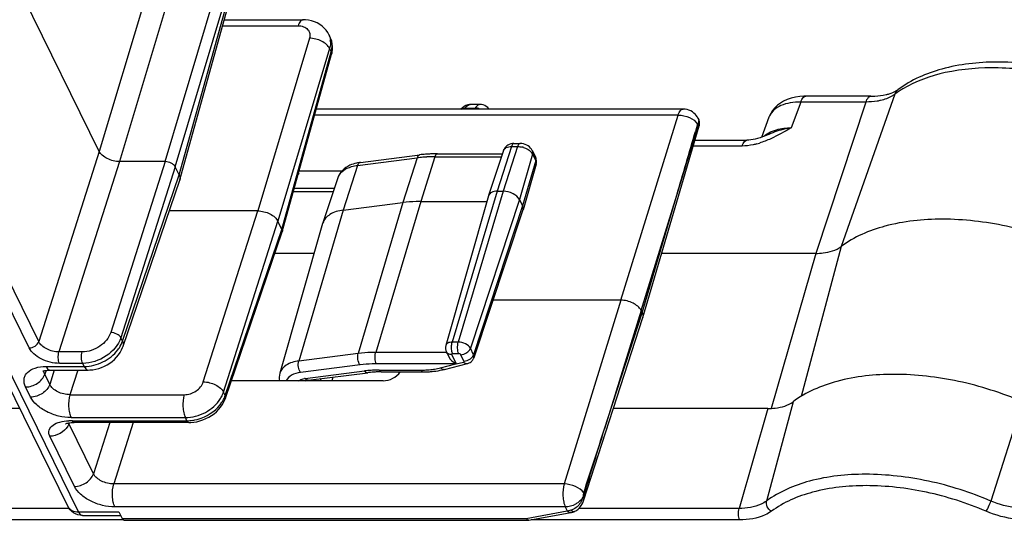
# Model space of a CAD drawing. Units: inches. Extents: x 0 to 34, y 0 to 22.
# Drawn here: x 25.9 to 27.7, y 16.1 to 17 of the extents above; entities that cross this region are included whole.
import ezdxf

# ---------------------------------------------------------------- set-up
doc = ezdxf.new("R2010")
doc.units = ezdxf.units.IN
doc.header["$LTSCALE"] = 1.87
doc.header["$MEASUREMENT"] = 0
doc.layers.add('ALL_ASM_MEM', color=7, linetype='CONTINUOUS')

msp = doc.modelspace()

# ---------------------------------------------------------------- linework, layer by layer
at = {"layer": 'ALL_ASM_MEM', "color": 7, "linetype": 'Continuous'}
for p, q in [((26.0554, 16.7986), (25.8516, 17.2138)), ((26.1996, 16.748), (26.2878, 17.0655)), ((26.2791, 17.0341), (26.4201, 17.0341)), ((26.4659, 17.0076), (26.4687, 17.002)), ((26.4726, 16.9859), (26.4722, 16.9908)), ((26.4725, 16.9809), (26.4726, 16.9859)), ((26.3828, 16.6549), (26.471, 16.9724)), ((27.4814, 16.9073), (27.4845, 16.9094)), ((27.4355, 16.8972), (27.319, 16.8972)), ((27.0998, 16.8744), (26.4437, 16.8744)), ((26.7366, 16.8826), (26.7194, 16.8826)), ((27.1263, 16.8579), (27.1276, 16.8553)), ((27.1276, 16.8553), (27.1276, 16.8553)), ((27.2533, 16.8599), (27.2398, 16.8237)), ((27.0276, 16.5017), (27.1285, 16.8444)), ((27.1285, 16.8444), (27.1285, 16.8444)), ((27.1209, 16.8185), (27.2138, 16.8185)), ((27.2529, 16.829), (27.2528, 16.8289)), ((26.7972, 16.8127), (26.808, 16.8127)), ((26.5225, 16.779), (26.629, 16.7924)), ((26.6603, 16.7943), (26.7766, 16.7943)), ((26.7786, 16.8003), (26.7518, 16.7197)), ((26.8299, 16.8), (26.8356, 16.7886)), ((26.1732, 16.7803), (26.0916, 16.7803)), ((26.1985, 16.7564), (26.1913, 16.7711)), ((26.8368, 16.776), (26.8134, 16.6943)), ((26.1996, 16.748), (26.1994, 16.7474)), ((26.4131, 16.764), (26.4899, 16.764)), ((26.4821, 16.7512), (26.4553, 16.6706)), ((26.098, 16.45), (26.1994, 16.7474)), ((26.4027, 16.7267), (26.474, 16.7267)), ((26.7517, 16.7194), (26.6751, 16.4515)), ((26.7518, 16.7197), (26.7517, 16.7194)), ((26.7671, 16.7273), (26.778, 16.7273)), ((26.4917, 16.6935), (26.5982, 16.707)), ((26.6303, 16.7089), (26.7487, 16.7089)), ((26.8069, 16.7126), (26.8126, 16.7011)), ((26.3388, 16.6922), (26.1806, 16.6922)), ((26.8133, 16.694), (26.7254, 16.4296)), ((26.8133, 16.694), (26.8134, 16.6943)), ((26.3822, 16.6592), (26.375, 16.6738)), ((26.455, 16.6696), (26.3785, 16.4017)), ((26.4553, 16.6706), (26.455, 16.6696)), ((26.2812, 16.3573), (26.3827, 16.6547)), ((26.3828, 16.6549), (26.3827, 16.6547)), ((26.4398, 16.6162), (26.3696, 16.6162)), ((27.3369, 16.6162), (27.0613, 16.6162)), ((26.9883, 16.5325), (26.7596, 16.5325)), ((26.9213, 16.1735), (27.0275, 16.5014)), ((27.0265, 16.5101), (27.0245, 16.5142)), ((27.0276, 16.5017), (27.0275, 16.5014)), ((25.999, 16.1641), (25.8663, 16.4345)), ((26.6762, 16.4401), (26.6806, 16.431)), ((26.6732, 16.4088), (26.7139, 16.4191)), ((25.9672, 16.4076), (26.0356, 16.4076)), ((26.429, 16.3894), (26.5355, 16.4028)), ((26.5598, 16.4043), (26.6346, 16.4043)), ((26.5632, 16.3883), (26.2926, 16.3883)), ((26.4246, 16.3883), (26.4273, 16.3891)), ((25.9134, 16.3387), (24.8919, 16.3387)), ((27.2511, 16.3387), (26.9748, 16.3387)), ((26.2157, 16.3137), (26.0105, 16.3137)), ((26.2157, 16.3137), (26.2193, 16.3138)), ((26.0905, 16.1539), (26.0964, 16.142)), ((26.824, 16.1389), (26.8987, 16.1526)), ((26.9043, 16.1542), (26.9043, 16.1542)), ((26.0256, 16.1475), (26.0937, 16.1475)), ((26.0997, 16.1388), (26.8234, 16.1388)), ((26.8205, 16.14), (26.8188, 16.142)), ((26.824, 16.1389), (26.8234, 16.1388))]:
    msp.add_line(p, q, dxfattribs=at)
at = {"layer": 'ALL_ASM_MEM', "color": 9, "linetype": 'Continuous'}
for p, q in [((26.1411, 17.085), (26.0554, 16.7986)), ((26.1732, 16.7803), (26.2656, 17.089)), ((26.1773, 17.0666), (26.0916, 16.7803)), ((26.1913, 16.7711), (26.2837, 17.0798)), ((26.1985, 16.7564), (26.2867, 17.0738)), ((26.2761, 17.0233), (26.4112, 17.0233)), ((26.4312, 17.0009), (26.3388, 16.6922)), ((26.4674, 16.9826), (26.375, 16.6738)), ((26.4674, 16.9826), (26.4704, 16.9765)), ((26.3822, 16.6592), (26.4704, 16.9765)), ((27.4783, 16.9008), (27.3822, 16.6284)), ((26.7089, 16.8744), (26.71, 16.876)), ((26.71, 16.876), (26.728, 16.876)), ((26.728, 16.876), (26.727, 16.8744)), ((27.3102, 16.8869), (27.293, 16.8407)), ((27.4267, 16.8869), (27.3102, 16.8869)), ((27.4267, 16.8869), (27.3369, 16.6162)), ((27.0909, 16.8636), (26.4407, 16.8636)), ((26.9883, 16.5325), (27.0909, 16.8636)), ((27.1276, 16.8553), (27.128, 16.8538)), ((27.128, 16.8538), (27.1281, 16.8526)), ((27.1256, 16.8476), (27.1216, 16.8339)), ((27.1279, 16.8513), (27.1275, 16.851)), ((27.1281, 16.8526), (27.1279, 16.8513)), ((26.7927, 16.8073), (26.7671, 16.7273)), ((26.8036, 16.8073), (26.778, 16.7273)), ((26.7927, 16.8073), (26.8036, 16.8073)), ((26.8041, 16.8087), (26.8036, 16.8073)), ((27.205, 16.8082), (27.1178, 16.8082)), ((26.0554, 16.7986), (25.9471, 16.4584)), ((26.5176, 16.7736), (26.6241, 16.787)), ((26.6241, 16.787), (26.5982, 16.707)), ((26.6559, 16.7889), (26.6303, 16.7089)), ((26.6559, 16.7889), (26.7748, 16.7889)), ((26.8303, 16.7937), (26.8069, 16.7126)), ((26.8293, 16.7955), (26.8303, 16.7937)), ((26.8303, 16.7937), (26.836, 16.7823)), ((26.0916, 16.7803), (25.9833, 16.4401)), ((26.1732, 16.7803), (26.0759, 16.4746)), ((26.1913, 16.7711), (26.094, 16.4654)), ((26.5176, 16.7736), (26.4917, 16.6935)), ((26.836, 16.7823), (26.8126, 16.7011)), ((26.0971, 16.4591), (26.1985, 16.7564)), ((26.4127, 16.7582), (26.4119, 16.7598)), ((25.9471, 16.4584), (25.811, 16.7358)), ((26.4044, 16.7328), (26.476, 16.7328)), ((25.93, 16.4471), (25.7938, 16.7244)), ((26.7671, 16.7273), (26.6866, 16.4574)), ((26.778, 16.7273), (26.6975, 16.4574)), ((27.0245, 16.5142), (27.0883, 16.7202)), ((27.0265, 16.5101), (27.0883, 16.7202)), ((26.5982, 16.707), (26.5186, 16.4371)), ((26.6303, 16.7089), (26.5498, 16.439)), ((26.8069, 16.7126), (26.7192, 16.4464)), ((26.8126, 16.7011), (26.7248, 16.4349)), ((26.2415, 16.3865), (26.3388, 16.6922)), ((26.4917, 16.6935), (26.4122, 16.4237)), ((26.2777, 16.3682), (26.375, 16.6738)), ((26.2808, 16.3618), (26.3822, 16.6592)), ((27.3822, 16.6284), (27.3106, 16.3604)), ((27.3369, 16.6162), (27.2572, 16.3388)), ((26.9883, 16.5325), (26.887, 16.2038)), ((27.0245, 16.5142), (26.9592, 16.3023)), ((26.9592, 16.3023), (27.0265, 16.5101)), ((26.0971, 16.4591), (26.094, 16.4654)), ((26.6975, 16.4574), (26.6866, 16.4574)), ((26.0248, 16.4401), (25.9833, 16.4401)), ((26.5186, 16.4371), (26.4122, 16.4237)), ((26.6762, 16.439), (26.5498, 16.439)), ((26.6858, 16.435), (26.6939, 16.4186)), ((26.6985, 16.4368), (26.6876, 16.4368)), ((26.7077, 16.4236), (26.7021, 16.435)), ((26.7248, 16.4349), (26.7192, 16.4464)), ((26.7242, 16.4335), (26.7248, 16.4349)), ((26.0184, 16.1539), (25.8857, 16.4243)), ((25.96, 16.414), (26.0285, 16.414)), ((26.0258, 16.4195), (25.9843, 16.4195)), ((26.0285, 16.414), (26.0258, 16.4195)), ((26.5219, 16.4167), (26.4155, 16.4033)), ((26.6934, 16.4185), (26.5508, 16.4185)), ((26.666, 16.4116), (26.6934, 16.4185)), ((26.6939, 16.4186), (26.7067, 16.4219)), ((25.9603, 16.407), (25.9579, 16.4)), ((25.9668, 16.3818), (25.9579, 16.4)), ((25.975, 16.4076), (25.9668, 16.3818)), ((26.017, 16.4076), (26.003, 16.3635)), ((26.4236, 16.3925), (26.53, 16.4059)), ((26.5562, 16.4075), (26.631, 16.4075)), ((26.4517, 16.3922), (26.4505, 16.3883)), ((26.4734, 16.395), (26.4714, 16.3883)), ((25.9326, 16.3591), (25.9237, 16.3773)), ((26.003, 16.3635), (26.2074, 16.3635)), ((26.2808, 16.3618), (26.2777, 16.3682)), ((27.2964, 16.3509), (27.249, 16.1733)), ((27.7065, 16.3509), (27.6501, 16.1733)), ((27.2511, 16.3387), (27.1998, 16.16)), ((26.0011, 16.3119), (26.0015, 16.3131)), ((26.0451, 16.2221), (26.0011, 16.3119)), ((26.005, 16.3224), (26.2094, 16.3224)), ((26.0075, 16.3169), (26.2121, 16.3169)), ((26.0743, 16.3137), (26.0451, 16.2221)), ((26.1163, 16.3137), (26.0813, 16.2038)), ((26.2121, 16.3169), (26.2094, 16.3224)), ((26.0109, 16.1994), (25.9669, 16.2892)), ((26.887, 16.2038), (26.0813, 16.2038)), ((26.923, 16.1856), (26.9219, 16.1878)), ((26.9206, 16.18), (26.9178, 16.1762)), ((26.9226, 16.1806), (26.9206, 16.18)), ((26.0015, 16.16), (24.8476, 16.16)), ((26.0184, 16.1539), (26.0905, 16.1539)), ((26.889, 16.1627), (26.0833, 16.1627)), ((26.8188, 16.142), (26.8925, 16.1556)), ((26.889, 16.1627), (26.8925, 16.1556)), ((26.8988, 16.1567), (26.8945, 16.1558)), ((26.9001, 16.1555), (26.8988, 16.1567)), ((27.1998, 16.16), (26.9132, 16.16)), ((26.098, 16.1396), (24.8487, 16.1396)), ((26.0255, 16.1475), (26.0256, 16.1475)), ((26.0964, 16.142), (26.8188, 16.142)), ((27.2008, 16.1396), (26.8282, 16.1396))]:
    msp.add_line(p, q, dxfattribs=at)
at = {"layer": 'ALL_ASM_MEM', "color": 7, "linetype": 'Continuous'}
for points in [[(26.4659, 17.0076), (26.464, 17.0111), (26.4611, 17.0153), (26.4577, 17.0192), (26.4539, 17.0227), (26.4497, 17.0257), (26.4452, 17.0283), (26.4403, 17.0305), (26.4352, 17.0322), (26.4298, 17.0333), (26.4243, 17.034), (26.4201, 17.0341)], [(26.4722, 16.9908), (26.4711, 16.9955), (26.4696, 17), (26.4686, 17.0021)], [(26.471, 16.9724), (26.4718, 16.9759), (26.4725, 16.9809)], [(27.293, 16.8938), (27.2859, 16.8914), (27.2795, 16.8885), (27.2736, 16.885), (27.2684, 16.881), (27.2637, 16.8766), (27.2597, 16.8718), (27.2564, 16.8666), (27.2538, 16.8612), (27.2533, 16.8598)], [(27.3082, 16.8967), (27.3005, 16.8956), (27.293, 16.8938)], [(27.319, 16.8972), (27.3159, 16.8972), (27.3082, 16.8967)], [(26.7195, 16.8826), (26.7179, 16.8825), (26.7144, 16.8819), (26.7111, 16.8808), (26.708, 16.879), (26.7051, 16.8767), (26.7024, 16.8739)], [(26.7524, 16.8747), (26.7502, 16.8771), (26.7477, 16.8791), (26.7449, 16.8807), (26.7419, 16.8818), (26.7389, 16.8824), (26.7366, 16.8826)], [(27.1291, 16.8493), (27.1289, 16.8512), (27.1284, 16.8531), (27.1277, 16.8549), (27.1276, 16.8553)], [(27.1285, 16.8444), (27.1288, 16.8454), (27.1291, 16.8474), (27.1291, 16.8493)], [(27.2288, 16.8205), (27.2247, 16.8196), (27.2208, 16.819), (27.2171, 16.8187), (27.2138, 16.8185)], [(27.2528, 16.8289), (27.251, 16.8281), (27.2464, 16.8262), (27.2418, 16.8244), (27.2374, 16.8229), (27.233, 16.8216), (27.2288, 16.8205)], [(26.0356, 16.4076), (26.0386, 16.4077), (26.0439, 16.4081), (26.0492, 16.409), (26.0544, 16.4104), (26.0596, 16.4121), (26.0647, 16.4143), (26.0696, 16.4169), (26.0743, 16.4198), (26.0787, 16.4231), (26.0828, 16.4267), (26.0865, 16.4306), (26.0898, 16.4347), (26.0927, 16.439), (26.0952, 16.4434), (26.0972, 16.4479), (26.098, 16.45)], [(25.9552, 16.4058), (25.9549, 16.4055), (25.9546, 16.4053), (25.9547, 16.4053), (25.9551, 16.4055), (25.9558, 16.4059), (25.9569, 16.4062), (25.9583, 16.4066), (25.9601, 16.407), (25.9621, 16.4073), (25.9645, 16.4075), (25.9672, 16.4076)], [(26.2193, 16.3138), (26.2247, 16.3143), (26.2301, 16.3152), (26.2355, 16.3166), (26.2409, 16.3184), (26.2461, 16.3207), (26.2512, 16.3233), (26.2561, 16.3262), (26.2607, 16.3295), (26.2649, 16.3331), (26.2688, 16.337), (26.2723, 16.3411), (26.2753, 16.3453), (26.2779, 16.3497), (26.28, 16.3541), (26.2812, 16.3573)], [(25.995, 16.3113), (25.995, 16.3113), (25.9952, 16.3114), (25.9957, 16.3116), (25.9965, 16.3119), (25.9976, 16.3123)], [(25.9976, 16.3123), (25.9991, 16.3126), (26.0009, 16.313), (26.0029, 16.3133), (26.0052, 16.3135), (26.0078, 16.3136), (26.0105, 16.3137)], [(26.9043, 16.1542), (26.9063, 16.155), (26.9091, 16.1566), (26.9117, 16.1586), (26.9142, 16.161), (26.9164, 16.1637), (26.9184, 16.1668), (26.9201, 16.1701), (26.9213, 16.1735)], [(26.8987, 16.1526), (26.9002, 16.1529), (26.9022, 16.1534)], [(26.9022, 16.1534), (26.904, 16.1541), (26.9043, 16.1542)]]:
    msp.add_lwpolyline(points, dxfattribs=at)
at = {"layer": 'ALL_ASM_MEM', "color": 9, "linetype": 'Continuous'}
for centre, radius, start, end in [((26.4406, 16.9882), 0.0313, 24.0195, 26.1946), ((26.4357, 16.9936), 0.0333, 1.6312, 7.6823), ((26.4402, 16.9881), 0.0316, 17.2235, 24.0031), ((26.4291, 16.9882), 0.0429, 344.2999, 350.3594), ((27.5814, 16.7621), 0.1728, 123.3542, 126.6236), ((27.5884, 16.7516), 0.1855, 121.0812, 123.3649), ((26.7194, 16.8754), 0.00721, 89.8037, 93.7808), ((27.2811, 16.8495), 0.0297, 154.4628, 159.5055), ((-8.1488, 27.6388), 36.89, 342.78395, 342.98693), ((27.1398, 16.8432), 0.0149, 160.603, 163.0257), ((27.1109, 16.8508), 0.017, 1.6332, 8.0547), ((27.1133, 16.8477), 0.015, 11.2698, 13.6355), ((27.1133, 16.8477), 0.015, 1.7972, 11.2713), ((27.1135, 16.8477), 0.0148, 352.2355, 1.7809), ((-9.3094, 27.4403), 37.9435, 343.58897, 343.76783), ((26.8028, 16.7696), 0.0378, 71.8669, 76.1964), ((27.1946, 16.9461), 0.139, 285.5, 287.3548), ((26.6537, 16.5518), 0.2371, 94.6759, 97.1872), ((26.655, 16.5373), 0.2516, 93.0758, 94.6851), ((26.6554, 16.5288), 0.2602, 92.2937, 93.0805), ((26.6558, 16.5176), 0.2714, 89.9885, 92.2834), ((26.8299, 16.778), 0.00712, 344.0894, 350.776), ((26.5046, 16.7437), 0.0237, 155.1077, 161.5992), ((26.6831, 16.4435), 0.00773, 206.1522, 211.4742), ((26.5547, 16.2103), 0.1971, 93.8537, 97.1756), ((26.556, 16.1915), 0.216, 90.7336, 93.8575), ((26.5562, 16.18), 0.2275, 89.9988, 90.7546), ((26.6311, 16.5745), 0.167, 269.9829, 272.823), ((26.632, 16.5581), 0.1506, 272.7912, 277.3375), ((26.6335, 16.5449), 0.1373, 277.3821, 278.9936), ((26.6357, 16.5318), 0.124, 278.9323, 284.1206), ((26.4284, 16.3548), 0.038, 97.1964, 99.007), ((26.2362, 16.377), 0.0471, 336.3083, 341.272), ((25.9213, 16.2712), 0.0896, 27.01, 27.7413), ((26.006, 16.1861), 0.1308, 91.2591, 92.2722), ((26.0068, 16.1492), 0.1676, 90.5009, 91.2605), ((26.0074, 16.0816), 0.2352, 89.9826, 90.5018), ((26.2121, 16.3837), 0.0668, 270.035, 274.4498), ((26.2117, 16.3888), 0.0719, 274.4401, 278.602), ((-9.3475, 28.0541), 38.1612, 341.88349, 342.06425), ((-10.4244, 27.8245), 39.1189, 342.69101, 342.86992), ((26.8831, 16.1913), 0.0392, 331.0877, 343.234), ((26.8897, 16.1868), 0.0313, 275.0356, 276.8489), ((26.8896, 16.1879), 0.0325, 276.8485, 278.6512)]:
    msp.add_arc(centre, radius, start, end, dxfattribs=at)
at = {"layer": 'ALL_ASM_MEM', "color": 7, "linetype": 'Continuous'}
for centre, radius, start, end in [((27.0998, 16.8449), 0.0295, 35.2407, 89.9989), ((27.0999, 16.845), 0.0294, 28.3711, 35.2604), ((27.1, 16.845), 0.0293, 26.0844, 28.3575), ((26.7948, 16.7949), 0.0171, 153.3434, 161.5838), ((26.808, 16.7876), 0.0251, 82.7604, 89.9423), ((26.6583, 16.5595), 0.2348, 94.6758, 97.1881), ((26.6593, 16.5488), 0.2456, 93.8777, 94.6887), ((26.6598, 16.5408), 0.2535, 92.2884, 93.8737), ((26.6603, 16.5277), 0.2666, 89.9892, 92.2828), ((26.8188, 16.7804), 0.0186, 21.5274, 26.1451), ((26.5317, 16.7057), 0.0738, 97.1399, 102.5965), ((26.7097, 16.4357), 0.0171, 284.1893, 290.3823), ((26.7103, 16.4347), 0.0159, 315.7909, 335.0382), ((26.7105, 16.4346), 0.0157, 335.0956, 341.5935), ((26.5574, 16.229), 0.1752, 96.3509, 97.2009), ((26.5582, 16.2218), 0.1824, 94.687, 96.3457), ((26.559, 16.2124), 0.1919, 93.0785, 94.6874), ((26.5596, 16.2007), 0.2036, 90.743, 93.0718), ((26.5598, 16.1916), 0.2127, 89.9987, 90.7549), ((26.6346, 16.5891), 0.1848, 269.9964, 271.3961), ((26.6349, 16.5797), 0.1754, 271.3818, 274.2895), ((26.6408, 16.537), 0.1322, 282.3941, 284.1836), ((26.4317, 16.3679), 0.0216, 97.1514, 101.822)]:
    msp.add_arc(centre, radius, start, end, dxfattribs=at)
for centre, major_axis, ratio, start_param, end_param in [((26.4055, 16.7351), (0.0211, 0.0227), 0.479045, 0.789768, 0.849642), ((26.5702, 16.4118), (0.0263, 0.0134), 0.731908, -2.178591, -0.931114), ((26.0988, 16.1536), (-0.0011, 0.0148), 0.337807, -3.836468, -3.164831)]:
    msp.add_ellipse(centre, major_axis=major_axis, ratio=ratio, start_param=start_param, end_param=end_param, dxfattribs=at)
at = {"layer": 'ALL_ASM_MEM', "color": 9, "linetype": 'Continuous'}
for points, knots in [([(26.4201, 17.0341), (26.4182, 17.0341), (26.4152, 17.0318), (26.4128, 17.0277), (26.4117, 17.0249), (26.4112, 17.0233)], [0, 0, 0, 0, 0.388477, 0.665639, 1, 1, 1, 1]), ([(26.4112, 17.0233), (26.4145, 17.0233), (26.4208, 17.0224), (26.4286, 17.0175), (26.4326, 17.0095), (26.4321, 17.0037), (26.4312, 17.0009)], [0, 0, 0, 0, 0.280459, 0.526445, 0.755863, 1, 1, 1, 1]), ([(26.4674, 16.9826), (26.4662, 16.9853), (26.4619, 16.9905), (26.45, 16.9982), (26.4388, 17.001), (26.4312, 17.0009)], [0, 0, 0, 0, 0.21347, 0.465979, 1, 1, 1, 1]), ([(26.4691, 16.9946), (26.4691, 16.9936), (26.469, 16.9895), (26.4683, 16.9855), (26.4674, 16.9826)], [0, 0, 0, 0, 0.243108, 1, 1, 1, 1]), ([(26.4714, 16.981), (26.4716, 16.9824), (26.4723, 16.9879), (26.4717, 16.9935), (26.4705, 16.9975)], [0, 0, 0, 0, 0.259615, 1, 1, 1, 1]), ([(26.4704, 16.9765), (26.4706, 16.9762), (26.4711, 16.9749), (26.4712, 16.9734), (26.471, 16.9724)], [0, 0, 0, 0, 0.272515, 1, 1, 1, 1]), ([(27.871, 16.9021), (27.8378, 16.9162), (27.7695, 16.9379), (27.6669, 16.9512), (27.5726, 16.9443), (27.5159, 16.9244), (27.4927, 16.9104)], [0, 0, 0, 0, 0.277925, 0.547386, 0.791617, 1, 1, 1, 1]), ([(27.3102, 16.8869), (27.3107, 16.8884), (27.3123, 16.8925), (27.3159, 16.8973), (27.319, 16.8972)], [0, 0, 0, 0, 0.339669, 1, 1, 1, 1]), ([(27.4267, 16.8869), (27.4272, 16.8884), (27.4288, 16.8925), (27.4324, 16.8973), (27.4355, 16.8972)], [0, 0, 0, 0, 0.339669, 1, 1, 1, 1]), ([(27.453, 16.8897), (27.4509, 16.8892), (27.4423, 16.8875), (27.4334, 16.8869), (27.4267, 16.8869)], [0, 0, 0, 0, 0.23787, 1, 1, 1, 1]), ([(27.4783, 16.9008), (27.4766, 16.8995), (27.4688, 16.8945), (27.4599, 16.8913), (27.453, 16.8897)], [0, 0, 0, 0, 0.230334, 1, 1, 1, 1]), ([(26.71, 16.876), (26.7106, 16.877), (26.7128, 16.88), (26.7163, 16.8824), (26.7189, 16.8826)], [0, 0, 0, 0, 0.304074, 1, 1, 1, 1]), ([(26.7366, 16.8826), (26.7358, 16.8826), (26.7321, 16.8818), (26.7295, 16.8786), (26.728, 16.876)], [0, 0, 0, 0, 0.208179, 1, 1, 1, 1]), ([(27.0909, 16.8636), (27.0914, 16.8652), (27.0925, 16.868), (27.0949, 16.8721), (27.0979, 16.8744), (27.0998, 16.8744)], [0, 0, 0, 0, 0.334757, 0.61149, 1, 1, 1, 1]), ([(27.3102, 16.8869), (27.3038, 16.8869), (27.2917, 16.8861), (27.2752, 16.8815), (27.2621, 16.8737), (27.2562, 16.8662), (27.2543, 16.8623)], [0, 0, 0, 0, 0.299444, 0.565195, 0.795783, 1, 1, 1, 1]), ([(27.0909, 16.8636), (27.0978, 16.8637), (27.1108, 16.8606), (27.1222, 16.8527), (27.1256, 16.8476)], [0, 0, 0, 0, 0.526029, 1, 1, 1, 1]), ([(27.1275, 16.851), (27.1273, 16.8508), (27.1266, 16.85), (27.1261, 16.849), (27.1258, 16.8481)], [0, 0, 0, 0, 0.172097, 1, 1, 1, 1]), ([(27.1268, 16.8451), (27.1269, 16.8455), (27.1274, 16.8464), (27.128, 16.8459), (27.1282, 16.8457)], [0, 0, 0, 0, 0.651621, 1, 1, 1, 1]), ([(27.293, 16.8407), (27.2894, 16.8402), (27.2756, 16.8376), (27.2623, 16.8332), (27.2529, 16.829)], [0, 0, 0, 0, 0.260462, 1, 1, 1, 1]), ([(27.2593, 16.8348), (27.2618, 16.8358), (27.2726, 16.8394), (27.2842, 16.8407), (27.293, 16.8407)], [0, 0, 0, 0, 0.229541, 1, 1, 1, 1]), ([(27.205, 16.8082), (27.2055, 16.8097), (27.2071, 16.8138), (27.2107, 16.8185), (27.2138, 16.8185)], [0, 0, 0, 0, 0.339669, 1, 1, 1, 1]), ([(27.244, 16.8253), (27.245, 16.8262), (27.2496, 16.8301), (27.255, 16.8331), (27.2593, 16.8348)], [0, 0, 0, 0, 0.234481, 1, 1, 1, 1]), ([(26.7786, 16.8003), (26.7793, 16.8026), (26.7839, 16.8067), (26.7896, 16.8073), (26.7927, 16.8073)], [0, 0, 0, 0, 0.427074, 1, 1, 1, 1]), ([(26.7972, 16.8127), (26.7967, 16.8127), (26.7943, 16.8119), (26.7933, 16.8092), (26.7927, 16.8073)], [0, 0, 0, 0, 0.180113, 1, 1, 1, 1]), ([(26.808, 16.8127), (26.8077, 16.8127), (26.8057, 16.8121), (26.8047, 16.8101), (26.8041, 16.8087)], [0, 0, 0, 0, 0.190457, 1, 1, 1, 1]), ([(26.8145, 16.8055), (26.8157, 16.8051), (26.8199, 16.8035), (26.8238, 16.8012), (26.8263, 16.7989)], [0, 0, 0, 0, 0.263183, 1, 1, 1, 1]), ([(27.2317, 16.8121), (27.2295, 16.8115), (27.2208, 16.8093), (27.2118, 16.8082), (27.205, 16.8082)], [0, 0, 0, 0, 0.256107, 1, 1, 1, 1]), ([(26.629, 16.7924), (26.6284, 16.7924), (26.626, 16.7915), (26.6247, 16.7889), (26.6241, 16.787)], [0, 0, 0, 0, 0.208405, 1, 1, 1, 1]), ([(26.6603, 16.7943), (26.6599, 16.7943), (26.6575, 16.7935), (26.6565, 16.7908), (26.6559, 16.7889)], [0, 0, 0, 0, 0.180113, 1, 1, 1, 1]), ([(26.8299, 16.8), (26.8306, 16.7986), (26.8309, 16.7964), (26.8305, 16.7943), (26.8303, 16.7937)], [0, 0, 0, 0, 0.734661, 1, 1, 1, 1]), ([(26.8356, 16.7886), (26.8362, 16.7872), (26.8366, 16.7849), (26.8361, 16.7828), (26.836, 16.7823)], [0, 0, 0, 0, 0.734661, 1, 1, 1, 1]), ([(26.4831, 16.7537), (26.4851, 16.7579), (26.4921, 16.7658), (26.5016, 16.7698), (26.5068, 16.7714)], [0, 0, 0, 0, 0.456918, 1, 1, 1, 1]), ([(26.5225, 16.779), (26.522, 16.7789), (26.5196, 16.778), (26.5183, 16.7755), (26.5176, 16.7736)], [0, 0, 0, 0, 0.208405, 1, 1, 1, 1]), ([(26.836, 16.7823), (26.8362, 16.7818), (26.8369, 16.7801), (26.8372, 16.7782), (26.8369, 16.7768)], [0, 0, 0, 0, 0.270078, 1, 1, 1, 1]), ([(26.0759, 16.4746), (26.0727, 16.4647), (26.0574, 16.4472), (26.0358, 16.4401), (26.0248, 16.4401)], [0, 0, 0, 0, 0.485507, 1, 1, 1, 1]), ([(26.094, 16.4654), (26.0925, 16.4683), (26.0865, 16.4728), (26.0796, 16.4746), (26.0759, 16.4746)], [0, 0, 0, 0, 0.46116, 1, 1, 1, 1]), ([(25.93, 16.4471), (25.9337, 16.4471), (25.9408, 16.4494), (25.946, 16.4551), (25.9471, 16.4584)], [0, 0, 0, 0, 0.516042, 1, 1, 1, 1]), ([(25.9833, 16.4401), (25.9758, 16.44), (25.9645, 16.4428), (25.9527, 16.4506), (25.9484, 16.4557), (25.9471, 16.4584)], [0, 0, 0, 0, 0.534465, 0.787108, 1, 1, 1, 1]), ([(26.094, 16.4654), (26.0897, 16.4522), (26.0693, 16.429), (26.0405, 16.4195), (26.0258, 16.4195)], [0, 0, 0, 0, 0.485158, 1, 1, 1, 1]), ([(26.0886, 16.4435), (26.0896, 16.4448), (26.093, 16.4496), (26.0957, 16.455), (26.0971, 16.4591)], [0, 0, 0, 0, 0.260718, 1, 1, 1, 1]), ([(26.0971, 16.4591), (26.0974, 16.4583), (26.0986, 16.4555), (26.0987, 16.4521), (26.098, 16.45)], [0, 0, 0, 0, 0.273954, 1, 1, 1, 1]), ([(26.6866, 16.4574), (26.684, 16.4574), (26.6794, 16.4569), (26.6756, 16.4534), (26.6751, 16.4515)], [0, 0, 0, 0, 0.574229, 1, 1, 1, 1]), ([(26.6855, 16.4466), (26.6855, 16.4475), (26.6854, 16.4512), (26.6859, 16.4548), (26.6866, 16.4574)], [0, 0, 0, 0, 0.262943, 1, 1, 1, 1]), ([(26.6985, 16.4368), (26.697, 16.4398), (26.696, 16.4469), (26.6965, 16.4539), (26.6975, 16.4574)], [0, 0, 0, 0, 0.479085, 1, 1, 1, 1]), ([(26.7192, 16.4464), (26.7175, 16.4499), (26.7103, 16.4553), (26.702, 16.4574), (26.6975, 16.4574)], [0, 0, 0, 0, 0.46198, 1, 1, 1, 1]), ([(25.9843, 16.4195), (25.9787, 16.4195), (25.9673, 16.4211), (25.9516, 16.4268), (25.9384, 16.4354), (25.9319, 16.443), (25.93, 16.4471)], [0, 0, 0, 0, 0.264706, 0.536577, 0.788469, 1, 1, 1, 1]), ([(25.9843, 16.4195), (25.9828, 16.4225), (25.9817, 16.4296), (25.9822, 16.4366), (25.9833, 16.4401)], [0, 0, 0, 0, 0.479085, 1, 1, 1, 1]), ([(26.0258, 16.4195), (26.0243, 16.4225), (26.0232, 16.4296), (26.0237, 16.4366), (26.0248, 16.4401)], [0, 0, 0, 0, 0.479085, 1, 1, 1, 1]), ([(26.0285, 16.414), (26.04, 16.414), (26.0629, 16.4199), (26.0817, 16.4345), (26.0886, 16.4435)], [0, 0, 0, 0, 0.500946, 1, 1, 1, 1]), ([(26.5219, 16.4167), (26.5198, 16.4195), (26.5176, 16.4265), (26.5176, 16.4337), (26.5186, 16.4371)], [0, 0, 0, 0, 0.490328, 1, 1, 1, 1]), ([(26.5498, 16.439), (26.5471, 16.439), (26.5367, 16.4389), (26.5263, 16.4381), (26.5186, 16.4371)], [0, 0, 0, 0, 0.256278, 1, 1, 1, 1]), ([(26.5508, 16.4185), (26.5493, 16.4215), (26.5483, 16.4286), (26.5488, 16.4356), (26.5498, 16.439)], [0, 0, 0, 0, 0.479085, 1, 1, 1, 1]), ([(26.6858, 16.435), (26.6848, 16.435), (26.6813, 16.4353), (26.6778, 16.4373), (26.6765, 16.4395)], [0, 0, 0, 0, 0.28121, 1, 1, 1, 1]), ([(26.6876, 16.4368), (26.6873, 16.4375), (26.6861, 16.4406), (26.6856, 16.444), (26.6855, 16.4466)], [0, 0, 0, 0, 0.213655, 1, 1, 1, 1]), ([(26.6876, 16.4368), (26.6871, 16.4368), (26.6858, 16.4367), (26.6856, 16.4354), (26.6858, 16.435)], [0, 0, 0, 0, 0.571566, 1, 1, 1, 1]), ([(26.7021, 16.435), (26.702, 16.4353), (26.7011, 16.4364), (26.6996, 16.4368), (26.6985, 16.4368)], [0, 0, 0, 0, 0.214345, 1, 1, 1, 1]), ([(26.7021, 16.435), (26.7039, 16.435), (26.7109, 16.4362), (26.7176, 16.4414), (26.7192, 16.4464)], [0, 0, 0, 0, 0.258643, 1, 1, 1, 1]), ([(26.7183, 16.4269), (26.7189, 16.4273), (26.7213, 16.4291), (26.7233, 16.4315), (26.7242, 16.4335)], [0, 0, 0, 0, 0.263317, 1, 1, 1, 1]), ([(26.7254, 16.4296), (26.7258, 16.4309), (26.7257, 16.4328), (26.725, 16.4345), (26.7248, 16.4349)], [0, 0, 0, 0, 0.726514, 1, 1, 1, 1]), ([(25.9237, 16.3773), (25.9216, 16.3816), (25.9198, 16.3889), (25.9225, 16.3979), (25.9284, 16.4059), (25.9416, 16.4126), (25.9535, 16.414), (25.96, 16.414)], [0, 0, 0, 0, 0.226017, 0.330643, 0.439133, 0.68983, 1, 1, 1, 1]), ([(25.96, 16.414), (25.9605, 16.413), (25.962, 16.4102), (25.965, 16.4076), (25.9672, 16.4076)], [0, 0, 0, 0, 0.322427, 1, 1, 1, 1]), ([(26.0285, 16.414), (26.029, 16.413), (26.0305, 16.4102), (26.0334, 16.4076), (26.0356, 16.4076)], [0, 0, 0, 0, 0.322349, 1, 1, 1, 1]), ([(26.4122, 16.4237), (26.4044, 16.4227), (26.3903, 16.4191), (26.3801, 16.4076), (26.3785, 16.4017)], [0, 0, 0, 0, 0.561771, 1, 1, 1, 1]), ([(26.4155, 16.4033), (26.4134, 16.406), (26.4111, 16.413), (26.4112, 16.4202), (26.4122, 16.4237)], [0, 0, 0, 0, 0.490328, 1, 1, 1, 1]), ([(26.5508, 16.4185), (26.5483, 16.4185), (26.5387, 16.4184), (26.529, 16.4176), (26.5219, 16.4167)], [0, 0, 0, 0, 0.256278, 1, 1, 1, 1]), ([(26.7067, 16.4219), (26.7071, 16.422), (26.7079, 16.4223), (26.7079, 16.4233), (26.7077, 16.4236)], [0, 0, 0, 0, 0.531608, 1, 1, 1, 1]), ([(26.7067, 16.4219), (26.7073, 16.4213), (26.7092, 16.4196), (26.7121, 16.4187), (26.7139, 16.4191)], [0, 0, 0, 0, 0.292442, 1, 1, 1, 1]), ([(25.9237, 16.3773), (25.931, 16.3773), (25.9454, 16.3819), (25.9557, 16.3934), (25.9579, 16.4)], [0, 0, 0, 0, 0.516042, 1, 1, 1, 1]), ([(25.9579, 16.4), (25.9576, 16.4005), (25.9568, 16.4024), (25.9563, 16.4045), (25.9564, 16.4061)], [0, 0, 0, 0, 0.267829, 1, 1, 1, 1]), ([(26.4155, 16.4033), (26.4098, 16.4026), (26.3997, 16.4), (26.3917, 16.3925), (26.3899, 16.3883)], [0, 0, 0, 0, 0.558193, 1, 1, 1, 1]), ([(26.53, 16.4059), (26.5304, 16.4054), (26.5318, 16.4038), (26.534, 16.4027), (26.5355, 16.4028)], [0, 0, 0, 0, 0.302392, 1, 1, 1, 1]), ([(26.5562, 16.4075), (26.5564, 16.407), (26.5572, 16.4056), (26.5587, 16.4043), (26.5598, 16.4043)], [0, 0, 0, 0, 0.322433, 1, 1, 1, 1]), ([(26.631, 16.4075), (26.6312, 16.407), (26.632, 16.4056), (26.6335, 16.4043), (26.6346, 16.4043)], [0, 0, 0, 0, 0.322433, 1, 1, 1, 1]), ([(26.666, 16.4116), (26.6665, 16.411), (26.6685, 16.4093), (26.6714, 16.4084), (26.6732, 16.4088)], [0, 0, 0, 0, 0.292442, 1, 1, 1, 1]), ([(25.9668, 16.3818), (25.9646, 16.3753), (25.9543, 16.3638), (25.9399, 16.3591), (25.9326, 16.3591)], [0, 0, 0, 0, 0.48396, 1, 1, 1, 1]), ([(26.003, 16.3635), (25.9955, 16.3634), (25.9842, 16.3662), (25.9724, 16.3739), (25.9681, 16.3791), (25.9668, 16.3818)], [0, 0, 0, 0, 0.534054, 0.786552, 1, 1, 1, 1]), ([(26.2074, 16.3635), (26.2148, 16.3635), (26.2292, 16.3682), (26.2394, 16.3799), (26.2415, 16.3865)], [0, 0, 0, 0, 0.514893, 1, 1, 1, 1]), ([(26.2415, 16.3865), (26.249, 16.3864), (26.2602, 16.3834), (26.272, 16.3758), (26.2764, 16.3708), (26.2777, 16.3682)], [0, 0, 0, 0, 0.536002, 0.78905, 1, 1, 1, 1]), ([(26.4116, 16.3883), (26.4123, 16.3888), (26.4157, 16.3908), (26.4195, 16.3918), (26.4224, 16.3923)], [0, 0, 0, 0, 0.227976, 1, 1, 1, 1]), ([(26.4236, 16.3925), (26.424, 16.392), (26.4254, 16.3904), (26.4276, 16.3892), (26.429, 16.3894)], [0, 0, 0, 0, 0.302392, 1, 1, 1, 1]), ([(26.003, 16.3635), (26.0009, 16.3565), (26, 16.3454), (26.0017, 16.3316), (26.0036, 16.3251), (26.005, 16.3224)], [0, 0, 0, 0, 0.519754, 0.781123, 1, 1, 1, 1]), ([(26.2074, 16.3635), (26.2054, 16.3565), (26.2045, 16.3454), (26.2061, 16.3316), (26.2081, 16.3251), (26.2094, 16.3224)], [0, 0, 0, 0, 0.519758, 0.781149, 1, 1, 1, 1]), ([(26.2722, 16.3566), (26.2728, 16.3575), (26.275, 16.3612), (26.2767, 16.3651), (26.2777, 16.3682)], [0, 0, 0, 0, 0.257821, 1, 1, 1, 1]), ([(26.2808, 16.3618), (26.281, 16.3615), (26.2815, 16.36), (26.2816, 16.3583), (26.2812, 16.3573)], [0, 0, 0, 0, 0.273927, 1, 1, 1, 1]), ([(26.005, 16.3224), (25.9975, 16.3224), (25.9824, 16.3244), (25.9614, 16.3322), (25.9439, 16.3435), (25.9352, 16.3538), (25.9326, 16.3591)], [0, 0, 0, 0, 0.264724, 0.536651, 0.788529, 1, 1, 1, 1]), ([(26.2094, 16.3224), (26.2218, 16.3224), (26.2464, 16.3293), (26.2657, 16.3462), (26.2722, 16.3566)], [0, 0, 0, 0, 0.503877, 1, 1, 1, 1]), ([(26.2225, 16.3176), (26.2277, 16.3184), (26.2479, 16.3237), (26.2663, 16.3369), (26.2749, 16.3499)], [0, 0, 0, 0, 0.255495, 1, 1, 1, 1]), ([(26.2749, 16.3499), (26.2753, 16.3505), (26.277, 16.3532), (26.2784, 16.3559), (26.2793, 16.358)], [0, 0, 0, 0, 0.255614, 1, 1, 1, 1]), ([(25.9669, 16.2892), (25.966, 16.291), (25.9649, 16.2947), (25.9659, 16.3023), (25.9729, 16.3104), (25.9857, 16.3154), (25.9955, 16.3165), (26.0008, 16.3167)], [0, 0, 0, 0, 0.114784, 0.218751, 0.432793, 0.692659, 1, 1, 1, 1]), ([(26.011, 16.3137), (26.0107, 16.3137), (26.009, 16.3141), (26.008, 16.3156), (26.0075, 16.3169)], [0, 0, 0, 0, 0.197383, 1, 1, 1, 1]), ([(26.2121, 16.3169), (26.2124, 16.3164), (26.2131, 16.315), (26.2146, 16.3137), (26.2157, 16.3137)], [0, 0, 0, 0, 0.322326, 1, 1, 1, 1]), ([(25.999, 16.3071), (25.9958, 16.3017), (25.986, 16.2928), (25.9733, 16.2892), (25.9669, 16.2892)], [0, 0, 0, 0, 0.494077, 1, 1, 1, 1]), ([(26.0109, 16.1994), (26.0183, 16.1994), (26.0327, 16.2041), (26.043, 16.2156), (26.0451, 16.2221)], [0, 0, 0, 0, 0.516042, 1, 1, 1, 1]), ([(26.0813, 16.2038), (26.0738, 16.2037), (26.0599, 16.2071), (26.0479, 16.2163), (26.0451, 16.2221)], [0, 0, 0, 0, 0.537187, 1, 1, 1, 1]), ([(27.6501, 16.1733), (27.6142, 16.1887), (27.5406, 16.2121), (27.4301, 16.225), (27.3303, 16.2148), (27.2716, 16.1901), (27.249, 16.1733)], [0, 0, 0, 0, 0.281706, 0.553569, 0.79658, 1, 1, 1, 1]), ([(26.0833, 16.1627), (26.082, 16.1655), (26.08, 16.1719), (26.0784, 16.1858), (26.0793, 16.1969), (26.0813, 16.2038)], [0, 0, 0, 0, 0.218851, 0.480242, 1, 1, 1, 1]), ([(26.887, 16.2038), (26.8849, 16.1969), (26.884, 16.1858), (26.8857, 16.1719), (26.8876, 16.1655), (26.889, 16.1627)], [0, 0, 0, 0, 0.519754, 0.781123, 1, 1, 1, 1]), ([(26.9219, 16.1878), (26.9184, 16.1929), (26.907, 16.2006), (26.8939, 16.2037), (26.887, 16.2038)], [0, 0, 0, 0, 0.471221, 1, 1, 1, 1]), ([(26.0833, 16.1627), (26.0759, 16.1627), (26.0607, 16.1648), (26.0397, 16.1725), (26.0222, 16.1838), (26.0136, 16.1941), (26.0109, 16.1994)], [0, 0, 0, 0, 0.26471, 0.536632, 0.788526, 1, 1, 1, 1]), ([(26.922, 16.1879), (26.9218, 16.1873), (26.9211, 16.1847), (26.9209, 16.182), (26.9206, 16.18)], [0, 0, 0, 0, 0.23121, 1, 1, 1, 1]), ([(26.9226, 16.1806), (26.9226, 16.181), (26.9227, 16.1827), (26.9227, 16.1844), (26.923, 16.1856)], [0, 0, 0, 0, 0.237742, 1, 1, 1, 1]), ([(27.6416, 16.155), (27.6073, 16.1697), (27.5368, 16.1922), (27.431, 16.2045), (27.3354, 16.1947), (27.2793, 16.1711), (27.2576, 16.155)], [0, 0, 0, 0, 0.281703, 0.553569, 0.796583, 1, 1, 1, 1]), ([(26.9124, 16.171), (26.9107, 16.1697), (26.9037, 16.1652), (26.8952, 16.1627), (26.889, 16.1627)], [0, 0, 0, 0, 0.254973, 1, 1, 1, 1]), ([(27.249, 16.1733), (27.246, 16.171), (27.231, 16.1624), (27.2132, 16.16), (27.1998, 16.16)], [0, 0, 0, 0, 0.217963, 1, 1, 1, 1]), ([(27.2576, 16.155), (27.2544, 16.1568), (27.2494, 16.1624), (27.2481, 16.17), (27.249, 16.1733)], [0, 0, 0, 0, 0.520318, 1, 1, 1, 1]), ([(27.6416, 16.155), (27.6434, 16.1575), (27.6464, 16.1636), (27.649, 16.1698), (27.6501, 16.1733)], [0, 0, 0, 0, 0.463183, 1, 1, 1, 1]), ([(27.7124, 16.16), (27.7072, 16.16), (27.6859, 16.1612), (27.6649, 16.1669), (27.6501, 16.1733)], [0, 0, 0, 0, 0.241577, 1, 1, 1, 1]), ([(25.999, 16.1641), (26.0006, 16.1609), (26.0066, 16.1553), (26.0143, 16.1539), (26.0184, 16.1539)], [0, 0, 0, 0, 0.463607, 1, 1, 1, 1]), ([(26.0184, 16.1539), (26.0189, 16.153), (26.0204, 16.1502), (26.0233, 16.1475), (26.0255, 16.1475)], [0, 0, 0, 0, 0.322804, 1, 1, 1, 1]), ([(26.8987, 16.1526), (26.8977, 16.1524), (26.8952, 16.1529), (26.8933, 16.1546), (26.8925, 16.1556)], [0, 0, 0, 0, 0.446735, 1, 1, 1, 1]), ([(26.9113, 16.1643), (26.9104, 16.1634), (26.9068, 16.1601), (26.9023, 16.1577), (26.8988, 16.1567)], [0, 0, 0, 0, 0.255351, 1, 1, 1, 1]), ([(26.9043, 16.1542), (26.904, 16.1541), (26.9025, 16.1538), (26.901, 16.1547), (26.9001, 16.1555)], [0, 0, 0, 0, 0.205806, 1, 1, 1, 1]), ([(27.2008, 16.1396), (27.1994, 16.1426), (27.1983, 16.1496), (27.1988, 16.1565), (27.1998, 16.16)], [0, 0, 0, 0, 0.477862, 1, 1, 1, 1]), ([(27.2576, 16.155), (27.2541, 16.1524), (27.2368, 16.1425), (27.2163, 16.1396), (27.2008, 16.1396)], [0, 0, 0, 0, 0.217957, 1, 1, 1, 1]), ([(27.7134, 16.1396), (27.7075, 16.1396), (27.6829, 16.1411), (27.6587, 16.1476), (27.6416, 16.155)], [0, 0, 0, 0, 0.241571, 1, 1, 1, 1])]:
    msp.add_open_spline(points, degree=3, knots=knots, dxfattribs=at)
for points in [[(26.4659, 17.0076), (26.4674, 17.0046), (26.4683, 17.0013), (26.4688, 16.9981)], [(27.4783, 16.9008), (27.4795, 16.9041), (27.4817, 16.9073), (27.4845, 16.9094)], [(26.7036, 16.8744), (26.7055, 16.8756), (26.7078, 16.8761), (26.71, 16.876)], [(26.7354, 16.8744), (26.7331, 16.8755), (26.7305, 16.8761), (26.728, 16.876)], [(27.1263, 16.8579), (27.127, 16.8564), (27.1275, 16.8548), (27.1277, 16.8532)], [(27.1268, 16.8451), (27.1266, 16.846), (27.1261, 16.8468), (27.1256, 16.8476)], [(27.1282, 16.8457), (27.1285, 16.8454), (27.1286, 16.8448), (27.1285, 16.8444)], [(27.293, 16.8407), (27.281, 16.8338), (27.2689, 16.8269), (27.2564, 16.8212)], [(27.2564, 16.8212), (27.2498, 16.8183), (27.243, 16.8156), (27.2361, 16.8134)], [(26.8036, 16.8073), (26.8064, 16.8073), (26.8091, 16.8069), (26.8118, 16.8063)], [(26.8263, 16.7989), (26.8274, 16.7979), (26.8284, 16.7968), (26.8293, 16.7955)], [(26.5068, 16.7714), (26.5104, 16.7724), (26.514, 16.7731), (26.5176, 16.7736)], [(26.7077, 16.4236), (26.7114, 16.4236), (26.7152, 16.4249), (26.7183, 16.4269)], [(26.0011, 16.3119), (26.0006, 16.3102), (25.9998, 16.3087), (25.999, 16.3071)], [(26.9174, 16.1724), (26.9158, 16.1694), (26.9137, 16.1666), (26.9113, 16.1643)], [(26.9178, 16.1762), (26.9162, 16.1743), (26.9144, 16.1726), (26.9124, 16.171)], [(26.9213, 16.1735), (26.9221, 16.1758), (26.9225, 16.1782), (26.9226, 16.1806)]]:
    msp.add_open_spline(points, degree=3, dxfattribs=at)
at = {"layer": 'ALL_ASM_MEM', "color": 7, "linetype": 'Continuous'}
for points, knots in [([(27.8754, 16.9129), (27.841, 16.9276), (27.7703, 16.9501), (27.6637, 16.9622), (27.5656, 16.9516), (27.5075, 16.9265), (27.4845, 16.9094)], [0, 0, 0, 0, 0.276809, 0.544779, 0.787913, 1, 1, 1, 1]), ([(27.4627, 16.9001), (27.4645, 16.9006), (27.471, 16.9023), (27.4773, 16.9048), (27.4814, 16.9073)], [0, 0, 0, 0, 0.286827, 1, 1, 1, 1]), ([(27.4355, 16.8972), (27.4379, 16.8972), (27.4471, 16.8975), (27.4562, 16.8986), (27.4627, 16.9001)], [0, 0, 0, 0, 0.268866, 1, 1, 1, 1]), ([(26.0916, 16.7803), (26.0841, 16.7803), (26.0729, 16.7832), (26.061, 16.7909), (26.0567, 16.796), (26.0554, 16.7986)], [0, 0, 0, 0, 0.535021, 0.787785, 1, 1, 1, 1]), ([(26.1913, 16.7711), (26.1899, 16.774), (26.1839, 16.7785), (26.1769, 16.7803), (26.1732, 16.7803)], [0, 0, 0, 0, 0.461977, 1, 1, 1, 1]), ([(26.5034, 16.7737), (26.4986, 16.7714), (26.4896, 16.7654), (26.4838, 16.7561), (26.4821, 16.7512)], [0, 0, 0, 0, 0.506961, 1, 1, 1, 1]), ([(26.1985, 16.7564), (26.1988, 16.7557), (26.1999, 16.7531), (26.2001, 16.75), (26.1996, 16.748)], [0, 0, 0, 0, 0.273148, 1, 1, 1, 1]), ([(26.7671, 16.7273), (26.7637, 16.7273), (26.7576, 16.7266), (26.7526, 16.7221), (26.7518, 16.7197)], [0, 0, 0, 0, 0.572929, 1, 1, 1, 1]), ([(26.8069, 16.7126), (26.8047, 16.7172), (26.795, 16.7245), (26.784, 16.7273), (26.778, 16.7273)], [0, 0, 0, 0, 0.46198, 1, 1, 1, 1]), ([(26.6303, 16.7089), (26.6275, 16.7089), (26.6168, 16.7088), (26.6061, 16.708), (26.5982, 16.707)], [0, 0, 0, 0, 0.256278, 1, 1, 1, 1]), ([(26.8134, 16.6943), (26.8139, 16.6959), (26.8137, 16.6984), (26.8128, 16.7006), (26.8126, 16.7011)], [0, 0, 0, 0, 0.727358, 1, 1, 1, 1]), ([(26.3388, 16.6922), (26.3463, 16.6922), (26.3575, 16.6893), (26.3693, 16.6816), (26.3737, 16.6765), (26.375, 16.6738)], [0, 0, 0, 0, 0.535021, 0.787785, 1, 1, 1, 1]), ([(26.4917, 16.6935), (26.4834, 16.6925), (26.4685, 16.6887), (26.4574, 16.6768), (26.4553, 16.6706)], [0, 0, 0, 0, 0.560784, 1, 1, 1, 1]), ([(27.7922, 16.6284), (27.7556, 16.6442), (27.6803, 16.6682), (27.5674, 16.6813), (27.4653, 16.6709), (27.4053, 16.6457), (27.3822, 16.6284)], [0, 0, 0, 0, 0.281706, 0.553569, 0.79658, 1, 1, 1, 1]), ([(26.3822, 16.6592), (26.3824, 16.6589), (26.3829, 16.6575), (26.383, 16.6559), (26.3828, 16.6549)], [0, 0, 0, 0, 0.273895, 1, 1, 1, 1]), ([(27.3369, 16.6162), (27.3414, 16.6162), (27.357, 16.6171), (27.3731, 16.6217), (27.3822, 16.6284)], [0, 0, 0, 0, 0.283909, 1, 1, 1, 1]), ([(27.0245, 16.5141), (27.0217, 16.5199), (27.0096, 16.529), (26.9958, 16.5325), (26.9883, 16.5325)], [0, 0, 0, 0, 0.462335, 1, 1, 1, 1]), ([(27.0265, 16.5102), (27.0268, 16.5095), (27.028, 16.5068), (27.0282, 16.5037), (27.0276, 16.5017)], [0, 0, 0, 0, 0.273189, 1, 1, 1, 1]), ([(26.648, 16.4048), (26.6498, 16.4049), (26.6569, 16.4056), (26.664, 16.4067), (26.6692, 16.4079)], [0, 0, 0, 0, 0.25602, 1, 1, 1, 1]), ([(27.7065, 16.3509), (27.6698, 16.3667), (27.5945, 16.3906), (27.4816, 16.4038), (27.3795, 16.3933), (27.3195, 16.3681), (27.2964, 16.3509)], [0, 0, 0, 0, 0.281706, 0.553569, 0.79658, 1, 1, 1, 1]), ([(27.2511, 16.3387), (27.2556, 16.3387), (27.2713, 16.3395), (27.2874, 16.3442), (27.2964, 16.3509)], [0, 0, 0, 0, 0.283909, 1, 1, 1, 1]), ([(26.8234, 16.1388), (26.8231, 16.1388), (26.8221, 16.1389), (26.8211, 16.1395), (26.8205, 16.14)], [0, 0, 0, 0, 0.229486, 1, 1, 1, 1])]:
    msp.add_open_spline(points, degree=3, knots=knots, dxfattribs=at)
for points in [[(26.7863, 16.8098), (26.7835, 16.8081), (26.781, 16.8055), (26.7795, 16.8026)], [(26.7972, 16.8127), (26.7934, 16.8127), (26.7895, 16.8118), (26.7863, 16.8098)], [(26.8226, 16.8083), (26.8192, 16.8105), (26.8152, 16.812), (26.8112, 16.8125)], [(26.8299, 16.8), (26.8283, 16.8033), (26.8256, 16.8062), (26.8226, 16.8083)], [(26.8368, 16.776), (26.8378, 16.7796), (26.8375, 16.7837), (26.8362, 16.7872)], [(26.5156, 16.7778), (26.5114, 16.7768), (26.5073, 16.7755), (26.5034, 16.7737)], [(26.6751, 16.4515), (26.6741, 16.4478), (26.6745, 16.4435), (26.6762, 16.4401)], [(26.6805, 16.4311), (26.6833, 16.4256), (26.6885, 16.4213), (26.6939, 16.4185)], [(26.7157, 16.4197), (26.7179, 16.4205), (26.72, 16.4219), (26.7217, 16.4236)], [(26.3785, 16.4017), (26.3772, 16.3974), (26.3769, 16.3927), (26.3775, 16.3883)], [(26.0094, 16.1524), (26.005, 16.1552), (26.0013, 16.1594), (25.999, 16.1641)], [(26.0255, 16.1475), (26.0199, 16.1475), (26.0141, 16.1493), (26.0094, 16.1524)]]:
    msp.add_open_spline(points, degree=3, dxfattribs=at)

doc.saveas('drawing.dxf')
